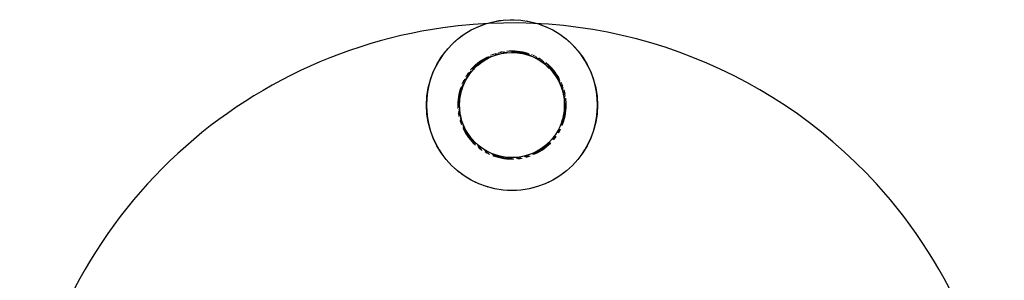
# Model space of a CAD drawing. Units: millimetres. Extents: x -5811 to -669, y -2829 to 2150.
# Drawn here: x -3390 to -3090, y 72 to 151 of the extents above; entities that cross this region are included whole.
import ezdxf

# ---------------------------------------------------------------- set-up
doc = ezdxf.new("R2010")
doc.units = ezdxf.units.MM
doc.linetypes.add('PHANTOM', pattern=[12.7, 6.35, -1.27, 1.27, -1.27, 1.27, -1.27])

msp = doc.modelspace()

# ---------------------------------------------------------------- linework, layer by layer
at = {"color": 7, "linetype": 'Continuous', "lineweight": 25}
for radius in [26, 16]:
    msp.add_circle((-3240, 125), radius, dxfattribs=at)
at = {"color": 8, "linetype": 'PHANTOM', "lineweight": 18}
for radius in [26, 16.51, 16.39, 16.2, 15.92]:
    msp.add_circle((-3240, 125), radius, dxfattribs=at)
at = {"color": 7, "linetype": 'Continuous', "lineweight": 25}
for centre, radius, start, end in [((-3240, 0), 150, 42.3252, 98.0478), ((-3240, 0), 150, 98.0478, 137.6748), ((-3240, 125), 26, 143.8734, 216.1266), ((-3240, 125), 26, 323.8734, 36.1266), ((-3240, 0), 150, 137.6748, 177.0127), ((-3240, 0), 150, 2.9873, 42.3252)]:
    msp.add_arc(centre, radius, start, end, dxfattribs=at)
at = {"color": 8, "linetype": 'PHANTOM', "lineweight": 18}
for start, end in [(143.8734, 216.1266), (323.8734, 36.1266)]:
    msp.add_arc((-3240, 125), 26, start, end, dxfattribs=at)

doc.saveas('drawing.dxf')
